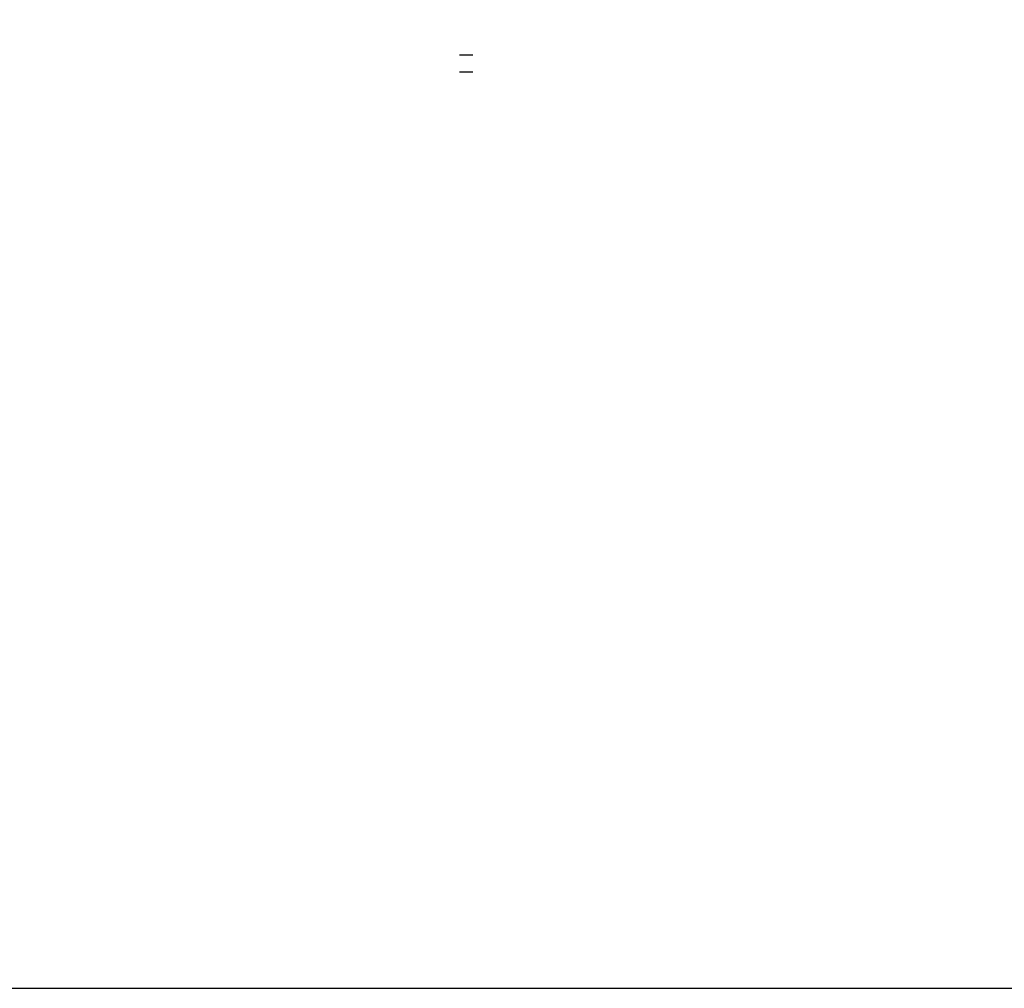
# Model space of a CAD drawing. Extents: x 204 to 638, y 286 to 553.
# Drawn here: x 419 to 436, y 300 to 317 of the extents above; entities that cross this region are included whole.
import ezdxf

# ---------------------------------------------------------------- set-up
doc = ezdxf.new("R2010")
doc.units = 0
doc.header["$MEASUREMENT"] = 0
doc.header["$PDMODE"] = 2
doc.header["$PDSIZE"] = -0.01
doc.layers.add('1', color=7, linetype='Continuous')
doc.layers.add('204', color=7, linetype='Continuous')
doc.styles.get("Standard").update_dxf_attribs({"font": 'monotxt.shx'})
doc.dimstyles.new('DSTYLE2', dxfattribs={"dimtxt": 2.5, "dimasz": 3, "dimexe": 3, "dimexo": 1.5, "dimgap": 1.5, "dimtad": 1, "dimdec": 3, "dimrnd": 0.1, "dimzin": 11, "dimdsep": 46, "dimtxsty": 'STANDARD', "dimcen": 0.09, "dimadec": 0, "dimazin": 0, "dimtp": 1, "dimtm": 1, "dimtfac": 1, "dimtdec": 3, "dimtofl": 0, "dimtmove": 2, "dimatfit": 3, "dimfxl": 1, "dimtolj": 1, "dimtzin": 0, "dimarcsym": 0})

# ---------------------------------------------------------------- blocks, each defined once
blk = doc.blocks.new('*D46')
at = {"layer": '1', "color": 0, "linetype": 'Continuous', "lineweight": -2}
for p, q in [((391.016, 501.889), (487.429, 501.889)), ((484.429, 498.889), (484.429, 303.347)), ((410.615, 300.347), (487.429, 300.347))]:
    blk.add_line(p, q, dxfattribs=at)
at = {"layer": '1', "color": 0, "linetype": 'Continuous'}
for points in [[(483.929, 498.889), (484.929, 498.889), (484.429, 501.889)], [(483.929, 303.347), (484.929, 303.347), (484.429, 300.347)]]:
    blk.add_solid(points, dxfattribs=at)
at = {"layer": 'Defpoints', "color": 0, "linetype": 'Continuous'}
for p in [(389.516, 501.889), (409.115, 300.347), (484.429, 300.347)]:
    blk.add_point(p, dxfattribs=at)
at = {"layer": '1', "color": 0, "linetype": 'Continuous', "insert": (481.679, 401.118), "char_height": 2.5, "attachment_point": 5, "rotation": 90}
blk.add_mtext('\\A1;201.5', dxfattribs=at)

msp = doc.modelspace()

# ---------------------------------------------------------------- linework, layer by layer
at = {"layer": '204', "color": 5, "linetype": 'Continuous'}
for p, q in [((426.717, 316.5385), (426.9483, 316.5385)), ((426.9483, 316.2385), (426.717, 316.2385))]:
    msp.add_line(p, q, dxfattribs=at)

# ---------------------------------------------------------------- dimensions: what is measured, and where the dimension line sits
at = {"layer": '1', "color": 1, "linetype": 'Continuous'}
dim = msp.add_linear_dim(base=(484.429, 300.3474), p1=(389.5158, 501.8886), p2=(409.1148, 300.3474), angle=90, dimstyle='DSTYLE2', dxfattribs=at)
dim.commit()
dim.dimension.update_dxf_attribs({"geometry": '*D46', "text_midpoint": (481.679, 401.118)})

doc.saveas('drawing.dxf')
